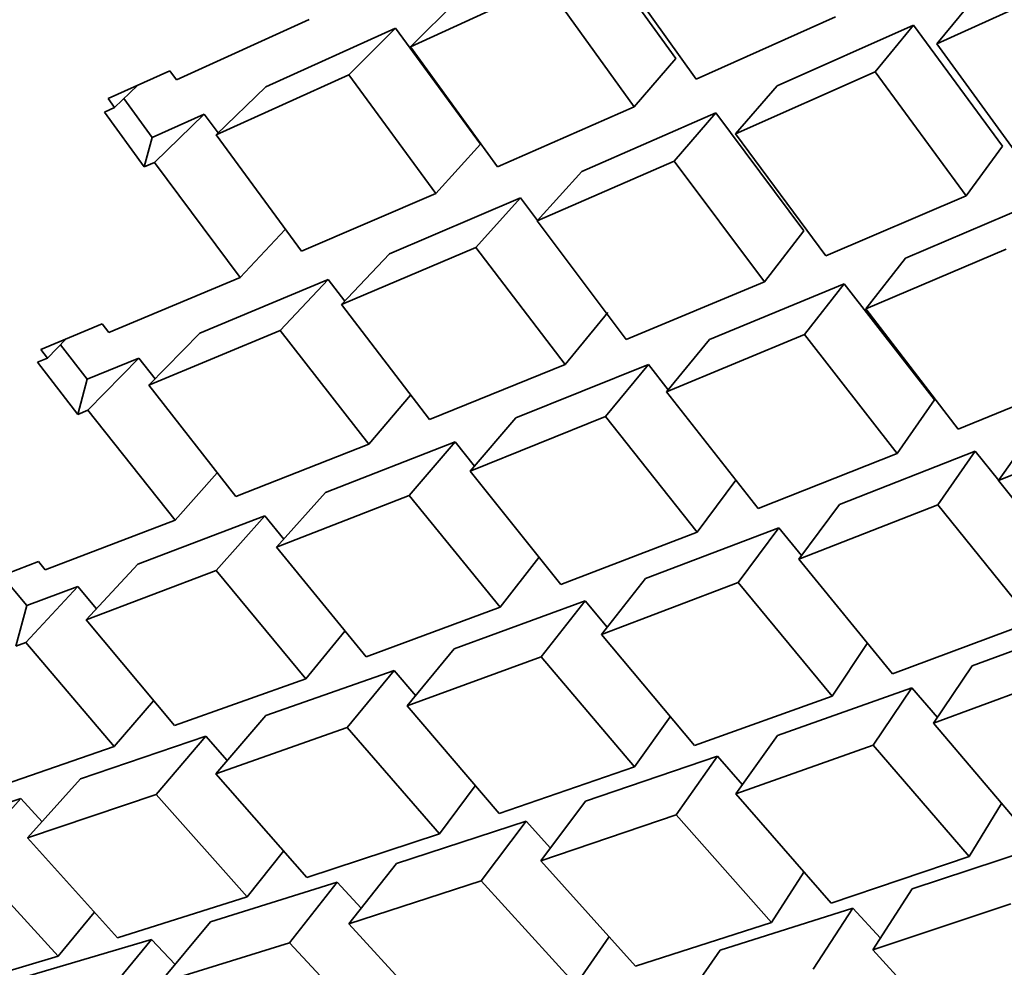
# Model space of a CAD drawing. Extents: x 0 to 420, y 0 to 297.
# Drawn here: x 135 to 135, y 251 to 251 of the extents above; entities that cross this region are included whole.
import ezdxf

# ---------------------------------------------------------------- set-up
doc = ezdxf.new("R2010")
doc.units = 0

msp = doc.modelspace()

# ---------------------------------------------------------------- linework, layer by layer
at = {"color": 7, "lineweight": 35, "ltscale": 0.000619238}
msp.add_line((135.05336, 250.76921), (135.03888, 250.78931), dxfattribs=at)
at = {"color": 7, "lineweight": 35, "ltscale": 0.000637326}
msp.add_line((135.05675, 250.76573), (135.04196, 250.7865), dxfattribs=at)
at = {"color": 7, "lineweight": 35, "ltscale": 0.000627977}
msp.add_line((135.0087, 250.77119), (135.03152, 250.78168), dxfattribs=at)
at = {"color": 7, "lineweight": 35, "ltscale": 0.000633739}
msp.add_line((135.04634, 250.76111), (135.03152, 250.78168), dxfattribs=at)
at = {"color": 7, "lineweight": 35, "ltscale": 0.000654681}
msp.add_line((135.09729, 250.77168), (135.12112, 250.78253), dxfattribs=at)
at = {"color": 7, "lineweight": 35, "ltscale": 0.000254472}
msp.add_line((135.10376, 250.77954), (135.09729, 250.77168), dxfattribs=at)
at = {"color": 7, "lineweight": 35, "ltscale": 0.000278641}
msp.add_line((135.01659, 250.77907), (135.0087, 250.77119), dxfattribs=at)
at = {"color": 7, "lineweight": 35, "ltscale": 0.000642691}
msp.add_line((135.05675, 250.76573), (135.0802, 250.77626), dxfattribs=at)
at = {"color": 7, "lineweight": 35, "ltscale": 0.000613229}
msp.add_line((134.9693, 250.76564), (134.99164, 250.77577), dxfattribs=at)
at = {"color": 7, "lineweight": 35, "ltscale": 0.000627736}
msp.add_line((135.07043, 250.76463), (135.09337, 250.77486), dxfattribs=at)
at = {"color": 7, "lineweight": 35, "ltscale": 0.000254715}
msp.add_line((135.09337, 250.77486), (135.08688, 250.767), dxfattribs=at)
at = {"color": 7, "lineweight": 35, "ltscale": 0.00063228}
msp.add_line((135.10834, 250.75447), (135.09337, 250.77486), dxfattribs=at)
at = {"color": 7, "lineweight": 35, "ltscale": 0.000598772}
msp.add_line((134.98434, 250.76448), (135.00618, 250.77432), dxfattribs=at)
at = {"color": 7, "lineweight": 35, "ltscale": 0.000278372}
msp.add_line((135.00618, 250.77432), (134.99829, 250.76646), dxfattribs=at)
at = {"color": 7, "lineweight": 35, "ltscale": 0.00060482}
msp.add_line((135.02048, 250.75481), (135.00618, 250.77432), dxfattribs=at)
at = {"color": 7, "lineweight": 35, "ltscale": 0.000623722}
msp.add_line((135.02332, 250.75098), (135.0087, 250.77119), dxfattribs=at)
at = {"color": 7, "lineweight": 35, "ltscale": 0.00065056}
msp.add_line((135.11258, 250.75063), (135.09729, 250.77168), dxfattribs=at)
at = {"color": 7, "lineweight": 35, "ltscale": 0.000267997}
for p, q in [((135.05336, 250.76921), (135.04634, 250.76111)), ((135.07043, 250.76463), (135.06342, 250.75653)), ((135.06007, 250.76006), (135.05305, 250.75195))]:
    msp.add_line(p, q, dxfattribs=at)
at = {"color": 7, "lineweight": 35, "ltscale": 0.000285967}
msp.add_line((134.95778, 250.76247), (134.9682, 250.76718), dxfattribs=at)
at = {"color": 7, "lineweight": 35, "ltscale": 4.73161e-05}
msp.add_line((134.9693, 250.76564), (134.9682, 250.76718), dxfattribs=at)
at = {"color": 7, "lineweight": 35, "ltscale": 0.000612757}
msp.add_line((134.97595, 250.75638), (134.99829, 250.76646), dxfattribs=at)
at = {"color": 7, "lineweight": 35, "ltscale": 0.000619545}
msp.add_line((135.01294, 250.74648), (134.99829, 250.76646), dxfattribs=at)
at = {"color": 7, "lineweight": 35, "ltscale": 0.000642416}
msp.add_line((135.06342, 250.75653), (135.08688, 250.767), dxfattribs=at)
at = {"color": 7, "lineweight": 35, "ltscale": 0.000647231}
msp.add_line((135.10222, 250.74614), (135.08688, 250.767), dxfattribs=at)
at = {"color": 7, "lineweight": 35, "ltscale": 0.000134897}
msp.add_line((134.95886, 250.76096), (134.96275, 250.76469), dxfattribs=at)
at = {"color": 7, "lineweight": 35, "ltscale": 0.000291634}
for p, q in [((134.98434, 250.76448), (134.97595, 250.75638)), ((134.96558, 250.75175), (134.97397, 250.75986))]:
    msp.add_line(p, q, dxfattribs=at)
at = {"color": 7, "lineweight": 35, "ltscale": 4.64736e-05}
msp.add_line((134.95886, 250.76096), (134.95778, 250.76247), dxfattribs=at)
at = {"color": 7, "lineweight": 35, "ltscale": 0.000201512}
msp.add_line((134.96519, 250.75595), (134.96045, 250.76247), dxfattribs=at)
at = {"color": 7, "lineweight": 35, "ltscale": 4.60932e-05}
msp.add_line((134.95718, 250.76019), (134.95886, 250.76096), dxfattribs=at)
at = {"color": 7, "lineweight": 35, "ltscale": 0.000284305}
msp.add_line((134.96387, 250.75099), (134.95718, 250.76019), dxfattribs=at)
at = {"color": 7, "lineweight": 35, "ltscale": 0.000240102}
msp.add_line((134.96519, 250.75595), (134.97397, 250.75986), dxfattribs=at)
at = {"color": 7, "lineweight": 35, "ltscale": 9.79664e-05}
msp.add_line((134.97629, 250.7567), (134.97397, 250.75986), dxfattribs=at)
at = {"color": 7, "lineweight": 35, "ltscale": 0.000628902}
msp.add_line((135.02332, 250.75098), (135.04634, 250.76111), dxfattribs=at)
at = {"color": 7, "lineweight": 35, "ltscale": 0.00061431}
msp.add_line((135.03755, 250.75023), (135.06007, 250.76006), dxfattribs=at)
at = {"color": 7, "lineweight": 35, "ltscale": 0.000619431}
msp.add_line((135.07492, 250.74022), (135.06007, 250.76006), dxfattribs=at)
at = {"color": 7, "lineweight": 35, "ltscale": 0.000608245}
msp.add_line((134.99036, 250.73677), (134.97595, 250.75638), dxfattribs=at)
at = {"color": 7, "lineweight": 35, "ltscale": 0.000637679}
msp.add_line((135.07858, 250.73602), (135.06342, 250.75653), dxfattribs=at)
at = {"color": 7, "lineweight": 35, "ltscale": 0.000128343}
msp.add_line((134.96387, 250.75099), (134.96519, 250.75595), dxfattribs=at)
at = {"color": 7, "lineweight": 35, "ltscale": 0.00028088}
for p, q in [((135.02048, 250.75481), (135.01294, 250.74648)), ((135.03755, 250.75023), (135.03001, 250.7419))]:
    msp.add_line(p, q, dxfattribs=at)
at = {"color": 7, "lineweight": 35, "ltscale": 0.000258421}
msp.add_line((135.10834, 250.75447), (135.10222, 250.74614), dxfattribs=at)
at = {"color": 7, "lineweight": 35, "ltscale": 4.67888e-05}
msp.add_line((134.96387, 250.75099), (134.96558, 250.75175), dxfattribs=at)
at = {"color": 7, "lineweight": 35, "ltscale": 0.000603871}
msp.add_line((134.98, 250.73238), (134.96558, 250.75175), dxfattribs=at)
at = {"color": 7, "lineweight": 35, "ltscale": 0.000628486}
msp.add_line((135.03001, 250.7419), (135.05305, 250.75195), dxfattribs=at)
at = {"color": 7, "lineweight": 35, "ltscale": 0.000634156}
msp.add_line((135.06825, 250.73164), (135.05305, 250.75195), dxfattribs=at)
at = {"color": 7, "lineweight": 35, "ltscale": 0.000614497}
msp.add_line((134.99036, 250.73677), (135.01294, 250.74648), dxfattribs=at)
at = {"color": 7, "lineweight": 35, "ltscale": 0.000600423}
msp.add_line((135.00513, 250.73636), (135.02722, 250.74577), dxfattribs=at)
at = {"color": 7, "lineweight": 35, "ltscale": 0.000281136}
msp.add_line((135.02722, 250.74577), (135.01967, 250.73744), dxfattribs=at)
at = {"color": 7, "lineweight": 35, "ltscale": 0.000119019}
msp.add_line((135.03009, 250.74197), (135.02722, 250.74577), dxfattribs=at)
at = {"color": 7, "lineweight": 35, "ltscale": 0.000642748}
msp.add_line((135.07858, 250.73602), (135.10222, 250.74614), dxfattribs=at)
at = {"color": 7, "lineweight": 35, "ltscale": 0.000627474}
msp.add_line((135.092, 250.73564), (135.1151, 250.74545), dxfattribs=at)
at = {"color": 7, "lineweight": 35, "ltscale": 0.000623856}
msp.add_line((135.04501, 250.72195), (135.03001, 250.7419), dxfattribs=at)
at = {"color": 7, "lineweight": 35, "ltscale": 0.000277411}
msp.add_line((134.98761, 250.74045), (134.98, 250.73238), dxfattribs=at)
at = {"color": 7, "lineweight": 35, "ltscale": 0.000271571}
msp.add_line((135.07492, 250.74022), (135.06825, 250.73164), dxfattribs=at)
at = {"color": 7, "lineweight": 35, "ltscale": 0.000614247}
msp.add_line((134.99707, 250.7278), (135.01967, 250.73744), dxfattribs=at)
at = {"color": 7, "lineweight": 35, "ltscale": 0.000293882}
msp.add_line((135.00513, 250.73636), (134.99707, 250.7278), dxfattribs=at)
at = {"color": 7, "lineweight": 35, "ltscale": 0.00062029}
msp.add_line((135.03471, 250.71771), (135.01967, 250.73744), dxfattribs=at)
at = {"color": 7, "lineweight": 35, "ltscale": 0.000641648}
msp.add_line((135.08533, 250.72708), (135.10895, 250.73712), dxfattribs=at)
at = {"color": 7, "lineweight": 35, "ltscale": 0.00027127}
msp.add_line((135.092, 250.73564), (135.08533, 250.72708), dxfattribs=at)
at = {"color": 7, "lineweight": 35, "ltscale": 0.000599438}
msp.add_line((134.95789, 250.7231), (134.98, 250.73238), dxfattribs=at)
at = {"color": 7, "lineweight": 35, "ltscale": 0.000585175}
msp.add_line((134.97324, 250.72301), (134.99484, 250.73201), dxfattribs=at)
at = {"color": 7, "lineweight": 35, "ltscale": 0.000294143}
msp.add_line((134.99484, 250.73201), (134.98677, 250.72345), dxfattribs=at)
at = {"color": 7, "lineweight": 35, "ltscale": 0.000114525}
msp.add_line((134.99763, 250.72838), (134.99484, 250.73201), dxfattribs=at)
at = {"color": 7, "lineweight": 35, "ltscale": 0.000629454}
msp.add_line((135.04501, 250.72195), (135.06825, 250.73164), dxfattribs=at)
at = {"color": 7, "lineweight": 35, "ltscale": 0.000614696}
msp.add_line((135.05899, 250.72192), (135.08171, 250.73132), dxfattribs=at)
at = {"color": 7, "lineweight": 35, "ltscale": 0.000271806}
msp.add_line((135.08171, 250.73132), (135.07503, 250.72275), dxfattribs=at)
at = {"color": 7, "lineweight": 35, "ltscale": 0.000619291}
msp.add_line((135.09691, 250.71176), (135.08171, 250.73132), dxfattribs=at)
at = {"color": 7, "lineweight": 35, "ltscale": 0.000609773}
msp.add_line((135.0119, 250.70844), (134.99707, 250.7278), dxfattribs=at)
at = {"color": 7, "lineweight": 35, "ltscale": 0.000284076}
for p, q in [((135.04192, 250.7265), (135.03471, 250.71771)), ((135.05899, 250.72192), (135.05179, 250.71313)), ((135.04874, 250.71773), (135.04153, 250.70894))]:
    msp.add_line(p, q, dxfattribs=at)
at = {"color": 7, "lineweight": 35, "ltscale": 0.00063717}
msp.add_line((135.10085, 250.70686), (135.08533, 250.72708), dxfattribs=at)
at = {"color": 7, "lineweight": 35, "ltscale": 0.000279559}
msp.add_line((134.94647, 250.72025), (134.95679, 250.72456), dxfattribs=at)
at = {"color": 7, "lineweight": 35, "ltscale": 4.57764e-05}
msp.add_line((134.95789, 250.7231), (134.95679, 250.72456), dxfattribs=at)
at = {"color": 7, "lineweight": 35, "ltscale": 0.000598849}
msp.add_line((134.96466, 250.71423), (134.98677, 250.72345), dxfattribs=at)
at = {"color": 7, "lineweight": 35, "ltscale": 0.000306714}
msp.add_line((134.97324, 250.72301), (134.96466, 250.71423), dxfattribs=at)
at = {"color": 7, "lineweight": 35, "ltscale": 0.000605641}
msp.add_line((135.00165, 250.70433), (134.98677, 250.72345), dxfattribs=at)
at = {"color": 7, "lineweight": 35, "ltscale": 0.00011195}
msp.add_line((134.94757, 250.71881), (134.9507, 250.72202), dxfattribs=at)
at = {"color": 7, "lineweight": 35, "ltscale": 0.000628723}
msp.add_line((135.05179, 250.71313), (135.07503, 250.72275), dxfattribs=at)
at = {"color": 7, "lineweight": 35, "ltscale": 0.00063341}
msp.add_line((135.09058, 250.70274), (135.07503, 250.72275), dxfattribs=at)
at = {"color": 7, "lineweight": 35, "ltscale": 4.51683e-05}
msp.add_line((134.94757, 250.71881), (134.94647, 250.72025), dxfattribs=at)
at = {"color": 7, "lineweight": 35, "ltscale": 0.000184048}
msp.add_line((134.95428, 250.71524), (134.94977, 250.72105), dxfattribs=at)
at = {"color": 7, "lineweight": 35, "ltscale": 4.49843e-05}
msp.add_line((134.94591, 250.71812), (134.94757, 250.71881), dxfattribs=at)
at = {"color": 7, "lineweight": 35, "ltscale": 0.000277964}
msp.add_line((134.9527, 250.70932), (134.94591, 250.71812), dxfattribs=at)
at = {"color": 7, "lineweight": 35, "ltscale": 0.000234405}
msp.add_line((134.95428, 250.71524), (134.96297, 250.71878), dxfattribs=at)
at = {"color": 7, "lineweight": 35, "ltscale": 0.000306442}
msp.add_line((134.95439, 250.71002), (134.96297, 250.71878), dxfattribs=at)
at = {"color": 7, "lineweight": 35, "ltscale": 0.000110577}
msp.add_line((134.9657, 250.7153), (134.96297, 250.71878), dxfattribs=at)
at = {"color": 7, "lineweight": 35, "ltscale": 0.000615656}
msp.add_line((135.0119, 250.70844), (135.03471, 250.71771), dxfattribs=at)
at = {"color": 7, "lineweight": 35, "ltscale": 0.000601125}
msp.add_line((135.02643, 250.70876), (135.04874, 250.71773), dxfattribs=at)
at = {"color": 7, "lineweight": 35, "ltscale": 0.000135302}
msp.add_line((135.05208, 250.71347), (135.04874, 250.71773), dxfattribs=at)
at = {"color": 7, "lineweight": 35, "ltscale": 0.000641798}
msp.add_line((135.10085, 250.70686), (135.12462, 250.71655), dxfattribs=at)
at = {"color": 7, "lineweight": 35, "ltscale": 0.000153235}
msp.add_line((134.9527, 250.70932), (134.95428, 250.71524), dxfattribs=at)
at = {"color": 7, "lineweight": 35, "ltscale": 0.000594066}
msp.add_line((134.97929, 250.69551), (134.96466, 250.71423), dxfattribs=at)
at = {"color": 7, "lineweight": 35, "ltscale": 0.000624381}
msp.add_line((135.0672, 250.69348), (135.05179, 250.71313), dxfattribs=at)
at = {"color": 7, "lineweight": 35, "ltscale": 0.000271345}
msp.add_line((135.00871, 250.71257), (135.00165, 250.70433), dxfattribs=at)
at = {"color": 7, "lineweight": 35, "ltscale": 0.00027548}
msp.add_line((135.09691, 250.71176), (135.09058, 250.70274), dxfattribs=at)
at = {"color": 7, "lineweight": 35, "ltscale": 4.58351e-05}
msp.add_line((134.9527, 250.70932), (134.95439, 250.71002), dxfattribs=at)
at = {"color": 7, "lineweight": 35, "ltscale": 0.000590042}
msp.add_line((134.96906, 250.69153), (134.95439, 250.71002), dxfattribs=at)
at = {"color": 7, "lineweight": 35, "ltscale": 0.000614797}
msp.add_line((135.01872, 250.69975), (135.04153, 250.70894), dxfattribs=at)
at = {"color": 7, "lineweight": 35, "ltscale": 0.000296254}
msp.add_line((135.02643, 250.70876), (135.01872, 250.69975), dxfattribs=at)
at = {"color": 7, "lineweight": 35, "ltscale": 0.000620126}
msp.add_line((135.05696, 250.68951), (135.04153, 250.70894), dxfattribs=at)
at = {"color": 7, "lineweight": 35, "ltscale": 0.000640584}
msp.add_line((135.10767, 250.69817), (135.13142, 250.70776), dxfattribs=at)
at = {"color": 7, "lineweight": 35, "ltscale": 0.000275261}
msp.add_line((135.11398, 250.70718), (135.10767, 250.69817), dxfattribs=at)
at = {"color": 7, "lineweight": 35, "ltscale": 0.000600777}
msp.add_line((134.97929, 250.69551), (135.00165, 250.70433), dxfattribs=at)
at = {"color": 7, "lineweight": 35, "ltscale": 0.000586549}
msp.add_line((134.99437, 250.69615), (135.01622, 250.7047), dxfattribs=at)
at = {"color": 7, "lineweight": 35, "ltscale": 0.00029675}
msp.add_line((135.01622, 250.7047), (135.00848, 250.69569), dxfattribs=at)
at = {"color": 7, "lineweight": 35, "ltscale": 0.000130292}
msp.add_line((135.01947, 250.70062), (135.01622, 250.7047), dxfattribs=at)
at = {"color": 7, "lineweight": 35, "ltscale": 0.000614103}
msp.add_line((135.08089, 250.69417), (135.10376, 250.70312), dxfattribs=at)
at = {"color": 7, "lineweight": 35, "ltscale": 0.000275792}
msp.add_line((135.10376, 250.70312), (135.09743, 250.69409), dxfattribs=at)
at = {"color": 7, "lineweight": 35, "ltscale": 0.000157995}
msp.add_line((135.1077, 250.69818), (135.10376, 250.70312), dxfattribs=at)
at = {"color": 7, "lineweight": 35, "ltscale": 0.000628612}
msp.add_line((135.0672, 250.69348), (135.09058, 250.70274), dxfattribs=at)
at = {"color": 7, "lineweight": 35, "ltscale": 0.000266362}
msp.add_line((134.97617, 250.69946), (134.96906, 250.69153), dxfattribs=at)
at = {"color": 7, "lineweight": 35, "ltscale": 0.000610113}
msp.add_line((135.03397, 250.68069), (135.01872, 250.69975), dxfattribs=at)
at = {"color": 7, "lineweight": 35, "ltscale": 0.000271304}
msp.add_line((135.06343, 250.69823), (135.05696, 250.68951), dxfattribs=at)
at = {"color": 7, "lineweight": 35, "ltscale": 0.000635732}
msp.add_line((135.12352, 250.67828), (135.10767, 250.69817), dxfattribs=at)
at = {"color": 7, "lineweight": 35, "ltscale": 0.000308781}
for p, q in [((134.99437, 250.69615), (134.98613, 250.68695)), ((134.98419, 250.69223), (134.97595, 250.68303))]:
    msp.add_line(p, q, dxfattribs=at)
at = {"color": 7, "lineweight": 35, "ltscale": 0.000600079}
msp.add_line((134.98613, 250.68695), (135.00848, 250.69569), dxfattribs=at)
at = {"color": 7, "lineweight": 35, "ltscale": 0.000606376}
msp.add_line((135.02377, 250.67686), (135.00848, 250.69569), dxfattribs=at)
at = {"color": 7, "lineweight": 35, "ltscale": 0.000287403}
for p, q in [((135.08089, 250.69417), (135.07404, 250.68494)), ((135.07069, 250.69023), (135.06384, 250.681))]:
    msp.add_line(p, q, dxfattribs=at)
at = {"color": 7, "lineweight": 35, "ltscale": 0.000627989}
msp.add_line((135.07404, 250.68494), (135.09743, 250.69409), dxfattribs=at)
at = {"color": 7, "lineweight": 35, "ltscale": 0.00063258}
msp.add_line((135.11333, 250.67441), (135.09743, 250.69409), dxfattribs=at)
at = {"color": 7, "lineweight": 35, "ltscale": 0.000585034}
msp.add_line((134.9472, 250.68315), (134.96906, 250.69153), dxfattribs=at)
at = {"color": 7, "lineweight": 35, "ltscale": 0.000571538}
msp.add_line((134.96281, 250.68413), (134.98419, 250.69223), dxfattribs=at)
at = {"color": 7, "lineweight": 35, "ltscale": 0.000126068}
msp.add_line((134.98738, 250.68832), (134.98419, 250.69223), dxfattribs=at)
at = {"color": 7, "lineweight": 35, "ltscale": 0.000600871}
msp.add_line((135.04822, 250.68172), (135.07069, 250.69023), dxfattribs=at)
at = {"color": 7, "lineweight": 35, "ltscale": 0.000150976}
msp.add_line((135.07452, 250.68556), (135.07069, 250.69023), dxfattribs=at)
at = {"color": 7, "lineweight": 35, "ltscale": 0.000615708}
msp.add_line((135.03397, 250.68069), (135.05696, 250.68951), dxfattribs=at)
at = {"color": 7, "lineweight": 35, "ltscale": 0.000595314}
msp.add_line((135.00121, 250.66852), (134.98613, 250.68695), dxfattribs=at)
at = {"color": 7, "lineweight": 35, "ltscale": 0.000265248}
msp.add_line((135.0303, 250.68523), (135.02377, 250.67686), dxfattribs=at)
at = {"color": 7, "lineweight": 35, "ltscale": 0.000623309}
msp.add_line((135.0898, 250.66562), (135.07404, 250.68494), dxfattribs=at)
at = {"color": 7, "lineweight": 35, "ltscale": 0.000272757}
msp.add_line((134.93587, 250.68066), (134.94606, 250.68456), dxfattribs=at)
at = {"color": 7, "lineweight": 35, "ltscale": 4.52793e-05}
msp.add_line((134.9472, 250.68315), (134.94606, 250.68456), dxfattribs=at)
at = {"color": 7, "lineweight": 35, "ltscale": 0.00032093}
for p, q in [((134.96281, 250.68413), (134.95407, 250.67473)), ((134.94392, 250.67094), (134.95267, 250.68034))]:
    msp.add_line(p, q, dxfattribs=at)
at = {"color": 7, "lineweight": 35, "ltscale": 0.000167382}
msp.add_line((134.94409, 250.67717), (134.9398, 250.68231), dxfattribs=at)
at = {"color": 7, "lineweight": 35, "ltscale": 0.000585067}
msp.add_line((134.95407, 250.67473), (134.97595, 250.68303), dxfattribs=at)
at = {"color": 7, "lineweight": 35, "ltscale": 0.000591139}
msp.add_line((134.99104, 250.66483), (134.97595, 250.68303), dxfattribs=at)
at = {"color": 7, "lineweight": 35, "ltscale": 0.000299208}
for p, q in [((135.04822, 250.68172), (135.04085, 250.67229)), ((135.03807, 250.67793), (135.0307, 250.6685))]:
    msp.add_line(p, q, dxfattribs=at)
at = {"color": 7, "lineweight": 35, "ltscale": 0.000228598}
msp.add_line((134.94409, 250.67717), (134.95267, 250.68034), dxfattribs=at)
at = {"color": 7, "lineweight": 35, "ltscale": 0.000122399}
msp.add_line((134.95581, 250.67659), (134.95267, 250.68034), dxfattribs=at)
at = {"color": 7, "lineweight": 35, "ltscale": 0.000614757}
msp.add_line((135.04085, 250.67229), (135.06384, 250.681), dxfattribs=at)
at = {"color": 7, "lineweight": 35, "ltscale": 0.000619909}
msp.add_line((135.07965, 250.6619), (135.06384, 250.681), dxfattribs=at)
at = {"color": 7, "lineweight": 35, "ltscale": 0.000177292}
msp.add_line((134.94226, 250.67032), (134.94409, 250.67717), dxfattribs=at)
at = {"color": 7, "lineweight": 35, "ltscale": 0.000601544}
msp.add_line((135.00121, 250.66852), (135.02377, 250.67686), dxfattribs=at)
at = {"color": 7, "lineweight": 35, "ltscale": 0.000587001}
msp.add_line((135.01602, 250.66986), (135.03807, 250.67793), dxfattribs=at)
at = {"color": 7, "lineweight": 35, "ltscale": 0.000145112}
msp.add_line((135.04181, 250.67349), (135.03807, 250.67793), dxfattribs=at)
at = {"color": 7, "lineweight": 35, "ltscale": 0.000612395}
msp.add_line((135.10321, 250.66699), (135.12619, 250.67548), dxfattribs=at)
at = {"color": 7, "lineweight": 35, "ltscale": 0.000579807}
msp.add_line((134.96895, 250.65694), (134.95407, 250.67473), dxfattribs=at)
at = {"color": 7, "lineweight": 35, "ltscale": 0.000627925}
msp.add_line((135.0898, 250.66562), (135.11333, 250.67441), dxfattribs=at)
at = {"color": 7, "lineweight": 35, "ltscale": 0.000259115}
msp.add_line((134.99762, 250.67284), (134.99104, 250.66483), dxfattribs=at)
at = {"color": 7, "lineweight": 35, "ltscale": 0.000609893}
msp.add_line((135.05649, 250.65356), (135.04085, 250.67229), dxfattribs=at)
at = {"color": 7, "lineweight": 35, "ltscale": 4.44244e-05}
msp.add_line((134.94226, 250.67032), (134.94392, 250.67094), dxfattribs=at)
at = {"color": 7, "lineweight": 35, "ltscale": 0.000575631}
msp.add_line((134.95883, 250.6534), (134.94392, 250.67094), dxfattribs=at)
at = {"color": 7, "lineweight": 35, "ltscale": 0.000265878}
msp.add_line((135.08557, 250.67073), (135.07965, 250.6619), dxfattribs=at)
at = {"color": 7, "lineweight": 35, "ltscale": 0.000311132}
for p, q in [((135.01602, 250.66986), (135.00812, 250.66025)), ((135.00592, 250.66623), (134.99802, 250.65662))]:
    msp.add_line(p, q, dxfattribs=at)
at = {"color": 7, "lineweight": 35, "ltscale": 0.000601112}
msp.add_line((135.00812, 250.66025), (135.0307, 250.6685), dxfattribs=at)
at = {"color": 7, "lineweight": 35, "ltscale": 0.000606297}
msp.add_line((135.04637, 250.64999), (135.0307, 250.6685), dxfattribs=at)
at = {"color": 7, "lineweight": 35, "ltscale": 0.000291164}
msp.add_line((135.10321, 250.66699), (135.09673, 250.65732), dxfattribs=at)
at = {"color": 7, "lineweight": 35, "ltscale": 0.00057272}
msp.add_line((134.98431, 250.65862), (135.00592, 250.66623), dxfattribs=at)
at = {"color": 7, "lineweight": 35, "ltscale": 0.000140141}
msp.add_line((135.00957, 250.66197), (135.00592, 250.66623), dxfattribs=at)
at = {"color": 7, "lineweight": 35, "ltscale": 0.000626638}
msp.add_line((135.09673, 250.65732), (135.12024, 250.666), dxfattribs=at)
at = {"color": 7, "lineweight": 35, "ltscale": 0.00058652}
msp.add_line((134.96895, 250.65694), (134.99104, 250.66483), dxfattribs=at)
at = {"color": 7, "lineweight": 35, "ltscale": 0.00061539}
msp.add_line((135.05649, 250.65356), (135.07965, 250.6619), dxfattribs=at)
at = {"color": 7, "lineweight": 35, "ltscale": 0.000600018}
msp.add_line((135.07047, 250.65527), (135.09308, 250.66331), dxfattribs=at)
at = {"color": 7, "lineweight": 35, "ltscale": 0.000290848}
msp.add_line((135.09308, 250.66331), (135.08659, 250.65366), dxfattribs=at)
at = {"color": 7, "lineweight": 35, "ltscale": 0.000165588}
msp.add_line((135.09738, 250.65828), (135.09308, 250.66331), dxfattribs=at)
at = {"color": 7, "lineweight": 35, "ltscale": 0.000253471}
msp.add_line((134.96544, 250.66109), (134.95883, 250.6534), dxfattribs=at)
at = {"color": 7, "lineweight": 35, "ltscale": 0.000596024}
msp.add_line((135.02362, 250.64214), (135.00812, 250.66025), dxfattribs=at)
at = {"color": 7, "lineweight": 35, "ltscale": 0.000322734}
msp.add_line((134.98431, 250.65862), (134.97591, 250.64882), dxfattribs=at)
at = {"color": 7, "lineweight": 35, "ltscale": 0.000258798}
msp.add_line((135.05237, 250.65843), (135.04637, 250.64999), dxfattribs=at)
at = {"color": 7, "lineweight": 35, "ltscale": 0.000621642}
msp.add_line((135.11282, 250.63837), (135.09673, 250.65732), dxfattribs=at)
at = {"color": 7, "lineweight": 35, "ltscale": 0.000557444}
msp.add_line((134.95312, 250.64798), (134.97424, 250.65514), dxfattribs=at)
at = {"color": 7, "lineweight": 35, "ltscale": 0.000322486}
msp.add_line((134.97424, 250.65514), (134.96585, 250.64534), dxfattribs=at)
at = {"color": 7, "lineweight": 35, "ltscale": 0.000136223}
msp.add_line((134.97784, 250.65105), (134.97424, 250.65514), dxfattribs=at)
at = {"color": 7, "lineweight": 35, "ltscale": 0.000586115}
msp.add_line((134.97591, 250.64882), (134.99802, 250.65662), dxfattribs=at)
at = {"color": 7, "lineweight": 35, "ltscale": 0.000592189}
msp.add_line((135.01355, 250.63873), (134.99802, 250.65662), dxfattribs=at)
at = {"color": 7, "lineweight": 35, "ltscale": 0.000302522}
msp.add_line((135.07047, 250.65527), (135.06345, 250.64542), dxfattribs=at)
at = {"color": 7, "lineweight": 35, "ltscale": 0.00057073}
msp.add_line((134.93724, 250.64598), (134.95883, 250.6534), dxfattribs=at)
at = {"color": 7, "lineweight": 35, "ltscale": 0.00061426}
msp.add_line((135.06345, 250.64542), (135.08659, 250.65366), dxfattribs=at)
at = {"color": 7, "lineweight": 35, "ltscale": 0.000618906}
msp.add_line((135.10274, 250.63489), (135.08659, 250.65366), dxfattribs=at)
at = {"color": 7, "lineweight": 35, "ltscale": 0.000586763}
msp.add_line((135.03816, 250.6442), (135.06038, 250.65176), dxfattribs=at)
at = {"color": 7, "lineweight": 35, "ltscale": 0.0003023}
msp.add_line((135.06038, 250.65176), (135.05338, 250.64191), dxfattribs=at)
at = {"color": 7, "lineweight": 35, "ltscale": 0.000159225}
msp.add_line((135.06458, 250.64697), (135.06038, 250.65176), dxfattribs=at)
at = {"color": 7, "lineweight": 35, "ltscale": 0.000581421}
msp.add_line((134.99126, 250.63135), (134.97591, 250.64882), dxfattribs=at)
at = {"color": 7, "lineweight": 35, "ltscale": 0.000601744}
msp.add_line((135.02362, 250.64214), (135.04637, 250.64999), dxfattribs=at)
at = {"color": 7, "lineweight": 35, "ltscale": 0.000333933}
msp.add_line((134.95312, 250.64798), (134.94423, 250.63802), dxfattribs=at)
at = {"color": 7, "lineweight": 35, "ltscale": 0.00025177}
msp.add_line((135.01959, 250.64679), (135.01355, 250.63873), dxfattribs=at)
at = {"color": 7, "lineweight": 35, "ltscale": 0.000570714}
msp.add_line((134.94423, 250.63802), (134.96585, 250.64534), dxfattribs=at)
at = {"color": 7, "lineweight": 35, "ltscale": 0.000577388}
msp.add_line((134.98122, 250.6281), (134.96585, 250.64534), dxfattribs=at)
at = {"color": 7, "lineweight": 35, "ltscale": 0.000609124}
msp.add_line((135.07947, 250.62706), (135.06345, 250.64542), dxfattribs=at)
at = {"color": 7, "lineweight": 35, "ltscale": 0.000334471}
msp.add_line((134.9342, 250.63469), (134.94312, 250.64467), dxfattribs=at)
at = {"color": 7, "lineweight": 35, "ltscale": 0.000223171}
msp.add_line((134.93463, 250.64189), (134.94312, 250.64467), dxfattribs=at)
at = {"color": 7, "lineweight": 35, "ltscale": 0.000132614}
msp.add_line((134.94667, 250.64073), (134.94312, 250.64467), dxfattribs=at)
at = {"color": 7, "lineweight": 35, "ltscale": 0.000313644}
msp.add_line((135.03816, 250.6442), (135.03064, 250.63416), dxfattribs=at)
at = {"color": 7, "lineweight": 35, "ltscale": 0.000261035}
msp.add_line((135.10815, 250.64381), (135.10274, 250.63489), dxfattribs=at)
at = {"color": 7, "lineweight": 35, "ltscale": 0.000600517}
msp.add_line((135.03064, 250.63416), (135.05338, 250.64191), dxfattribs=at)
at = {"color": 7, "lineweight": 35, "ltscale": 0.000605615}
msp.add_line((135.06943, 250.62376), (135.05338, 250.64191), dxfattribs=at)
at = {"color": 7, "lineweight": 35, "ltscale": 0.000573373}
msp.add_line((135.00633, 250.63373), (135.02814, 250.64084), dxfattribs=at)
at = {"color": 7, "lineweight": 35, "ltscale": 0.000313568}
msp.add_line((135.02814, 250.64084), (135.0206, 250.63081), dxfattribs=at)
at = {"color": 7, "lineweight": 35, "ltscale": 0.000153171}
msp.add_line((135.03223, 250.63628), (135.02814, 250.64084), dxfattribs=at)
at = {"color": 7, "lineweight": 35, "ltscale": 0.000587114}
msp.add_line((134.99126, 250.63135), (135.01355, 250.63873), dxfattribs=at)
at = {"color": 7, "lineweight": 35, "ltscale": 0.000565586}
msp.add_line((134.95938, 250.62122), (134.94423, 250.63802), dxfattribs=at)
at = {"color": 7, "lineweight": 35, "ltscale": 0.000599177}
msp.add_line((135.09314, 250.62946), (135.11589, 250.63699), dxfattribs=at)
at = {"color": 7, "lineweight": 35, "ltscale": 0.000245279}
msp.add_line((134.98729, 250.6358), (134.98122, 250.6281), dxfattribs=at)
at = {"color": 7, "lineweight": 35, "ltscale": 0.000561584}
msp.add_line((134.94939, 250.61813), (134.9342, 250.63469), dxfattribs=at)
at = {"color": 7, "lineweight": 35, "ltscale": 0.000324575}
msp.add_line((135.00633, 250.63373), (134.99829, 250.62354), dxfattribs=at)
at = {"color": 7, "lineweight": 35, "ltscale": 0.000595671}
msp.add_line((135.04654, 250.61641), (135.03064, 250.63416), dxfattribs=at)
at = {"color": 7, "lineweight": 35, "ltscale": 0.000613774}
msp.add_line((135.07947, 250.62706), (135.10274, 250.63489), dxfattribs=at)
at = {"color": 7, "lineweight": 35, "ltscale": 0.000252147}
msp.add_line((135.07491, 250.63223), (135.06943, 250.62376), dxfattribs=at)
at = {"color": 7, "lineweight": 35, "ltscale": 0.000558515}
msp.add_line((134.97501, 250.62392), (134.99634, 250.63055), dxfattribs=at)
at = {"color": 7, "lineweight": 35, "ltscale": 0.000324875}
msp.add_line((134.99634, 250.63055), (134.9883, 250.62035), dxfattribs=at)
at = {"color": 7, "lineweight": 35, "ltscale": 0.000149274}
msp.add_line((135.0004, 250.62617), (134.99634, 250.63055), dxfattribs=at)
at = {"color": 7, "lineweight": 35, "ltscale": 0.000586642}
msp.add_line((134.99829, 250.62354), (135.0206, 250.63081), dxfattribs=at)
at = {"color": 7, "lineweight": 35, "ltscale": 0.000592217}
msp.add_line((135.03653, 250.61328), (135.0206, 250.63081), dxfattribs=at)
at = {"color": 7, "lineweight": 35, "ltscale": 0.000305896}
for p, q in [((135.09314, 250.62946), (135.08649, 250.61919)), ((135.08315, 250.62621), (135.07649, 250.61594))]:
    msp.add_line(p, q, dxfattribs=at)
at = {"color": 7, "lineweight": 35, "ltscale": 0.000572352}
msp.add_line((134.95938, 250.62122), (134.98122, 250.6281), dxfattribs=at)
at = {"color": 7, "lineweight": 35, "ltscale": 0.000612928}
msp.add_line((135.08649, 250.61919), (135.10976, 250.62691), dxfattribs=at)
at = {"color": 7, "lineweight": 35, "ltscale": 0.00023845}
msp.add_line((134.95546, 250.62549), (134.94939, 250.61813), dxfattribs=at)
at = {"color": 7, "lineweight": 35, "ltscale": 0.000586099}
msp.add_line((135.06079, 250.61914), (135.08315, 250.62621), dxfattribs=at)
at = {"color": 7, "lineweight": 35, "ltscale": 0.000171721}
msp.add_line((135.08778, 250.62114), (135.08315, 250.62621), dxfattribs=at)
at = {"color": 7, "lineweight": 35, "ltscale": 0.000335746}
for p, q in [((134.97501, 250.62392), (134.96646, 250.61356)), ((134.96507, 250.6209), (134.95653, 250.61053))]:
    msp.add_line(p, q, dxfattribs=at)
at = {"color": 7, "lineweight": 35, "ltscale": 0.000601021}
msp.add_line((135.04654, 250.61641), (135.06943, 250.62376), dxfattribs=at)
at = {"color": 7, "lineweight": 35, "ltscale": 0.000581504}
msp.add_line((135.01405, 250.60643), (134.99829, 250.62354), dxfattribs=at)
at = {"color": 7, "lineweight": 35, "ltscale": 0.000543658}
msp.add_line((134.94421, 250.61475), (134.96507, 250.6209), dxfattribs=at)
at = {"color": 7, "lineweight": 35, "ltscale": 0.000144893}
msp.add_line((134.96907, 250.6167), (134.96507, 250.6209), dxfattribs=at)
at = {"color": 7, "lineweight": 35, "ltscale": 0.000571669}
msp.add_line((134.96646, 250.61356), (134.9883, 250.62035), dxfattribs=at)
at = {"color": 7, "lineweight": 35, "ltscale": 0.000578091}
msp.add_line((135.0041, 250.60347), (134.9883, 250.62035), dxfattribs=at)
at = {"color": 7, "lineweight": 35, "ltscale": 0.000244424}
msp.add_line((135.04207, 250.62134), (135.03653, 250.61328), dxfattribs=at)
at = {"color": 7, "lineweight": 35, "ltscale": 0.000316803}
msp.add_line((135.06079, 250.61914), (135.0536, 250.6087), dxfattribs=at)
at = {"color": 7, "lineweight": 35, "ltscale": 0.000607563}
msp.add_line((135.10287, 250.60123), (135.0865, 250.61919), dxfattribs=at)
at = {"color": 7, "lineweight": 35, "ltscale": 0.000556842}
msp.add_line((134.92805, 250.61172), (134.94939, 250.61813), dxfattribs=at)

doc.saveas('drawing.dxf')
